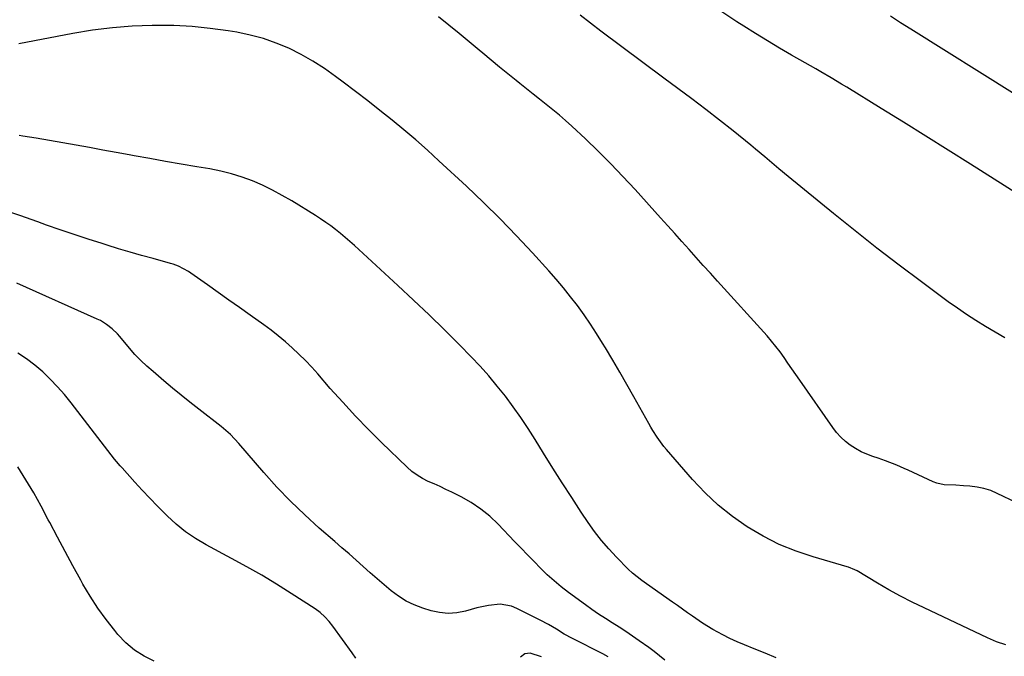
# Model space of a CAD drawing. Units: inches. Extents: x 1931495 to 1936842, y 390163 to 395438.
# Drawn here: x 1933515 to 1933915, y 393533 to 393792 of the extents above; entities that cross this region are included whole.
import ezdxf

# ---------------------------------------------------------------- set-up
doc = ezdxf.new("R2010")
doc.units = ezdxf.units.IN
doc.header["$MEASUREMENT"] = 0
doc.layers.add('7', color=7, linetype='Continuous')
doc.layers.add('8', color=7, linetype='Continuous')

msp = doc.modelspace()

# ---------------------------------------------------------------- linework, layer by layer
at = {"layer": '7', "color": 18}
for points in [[(1933914.82, 393662.42, 1862), (1933910.89, 393664.66, 1862), (1933906.98, 393666.96, 1862), (1933903.13, 393669.34, 1862), (1933899.32, 393671.8, 1862), (1933895.59, 393674.37, 1862), (1933891.91, 393677.01, 1862), (1933880.99, 393685.09, 1862), (1933871.93, 393691.89, 1862), (1933862.94, 393698.78, 1862), (1933854.05, 393705.8, 1862), (1933845.23, 393712.9, 1862), (1933826.9, 393727.88, 1862), (1933823.09, 393731.03, 1862), (1933819.34, 393734.23, 1862), (1933817.46, 393735.84, 1862), (1933813.67, 393739, 1862), (1933811.75, 393740.56, 1862), (1933804.55, 393746.36, 1862), (1933799, 393750.77, 1862), (1933793.41, 393755.13, 1862), (1933787.76, 393759.4, 1862), (1933782.06, 393763.63, 1862), (1933776.37, 393767.79, 1862), (1933767.83, 393774.1, 1862), (1933759.32, 393780.45, 1862), (1933750.87, 393786.88, 1862), (1933742.46, 393793.35, 1862)], [(1933920.12, 393720.73, 1864), (1933900.91, 393732.9, 1864), (1933891.88, 393738.59, 1864), (1933882.84, 393744.26, 1864), (1933873.77, 393749.89, 1864), (1933864.69, 393755.51, 1864), (1933850.66, 393764.14, 1864), (1933848.58, 393765.41, 1864), (1933844.4, 393767.9, 1864), (1933840.18, 393770.35, 1864), (1933838.07, 393771.56, 1864), (1933833.84, 393773.97, 1864), (1933828.23, 393777.15, 1864), (1933823.33, 393779.99, 1864), (1933818.47, 393782.88, 1864), (1933813.66, 393785.86, 1864), (1933808.89, 393788.89, 1864), (1933806.11, 393790.69, 1864), (1933800, 393794.72, 1864)], [(1933919.01, 393761.21, 1866), (1933876.67, 393787.72, 1866), (1933872.53, 393790.31, 1866), (1933868.38, 393792.91, 1866)], [(1933915.31, 393537.67, 1858), (1933911.48, 393538.95, 1858), (1933907.77, 393540.54, 1858), (1933882.06, 393552.71, 1858), (1933877.25, 393555.08, 1858), (1933872.48, 393557.53, 1858), (1933867.79, 393560.11, 1858), (1933863.15, 393562.79, 1858), (1933854.9, 393567.7, 1858), (1933853.92, 393568.23, 1858), (1933851.32, 393569.28, 1858), (1933850.78, 393569.45, 1858), (1933837.1, 393573.39, 1858), (1933830.09, 393575.74, 1858), (1933823.26, 393578.49, 1858), (1933816.7, 393581.83, 1858), (1933810.31, 393585.56, 1858), (1933804.27, 393589.83, 1858), (1933798.5, 393594.41, 1858), (1933793.14, 393599.47, 1858), (1933788.05, 393604.83, 1858), (1933777.45, 393617, 1858), (1933776.44, 393618.22, 1858), (1933773.65, 393622.07, 1858), (1933771.97, 393624.77, 1858), (1933771.17, 393626.14, 1858), (1933770.38, 393627.52, 1858), (1933764.27, 393638.47, 1858), (1933761.45, 393643.46, 1858), (1933758.6, 393648.43, 1858), (1933755.7, 393653.36, 1858), (1933752.76, 393658.27, 1858), (1933751.58, 393660.23, 1858), (1933749.15, 393664.11, 1858), (1933746.65, 393667.95, 1858), (1933744.04, 393671.71, 1858), (1933741.36, 393675.43, 1858), (1933738.56, 393679.06, 1858), (1933735.7, 393682.63, 1858), (1933732.74, 393686.12, 1858), (1933729.7, 393689.55, 1858), (1933723.04, 393696.85, 1858), (1933716.54, 393703.81, 1858), (1933709.93, 393710.65, 1858), (1933703.15, 393717.33, 1858), (1933696.26, 393723.9, 1858), (1933685.09, 393734.29, 1858), (1933680.44, 393738.52, 1858), (1933675.73, 393742.7, 1858), (1933670.93, 393746.77, 1858), (1933666.07, 393750.77, 1858), (1933661.15, 393754.7, 1858), (1933656.2, 393758.59, 1858), (1933651.21, 393762.43, 1858), (1933646.2, 393766.23, 1858), (1933643.18, 393768.5, 1858), (1933638.64, 393771.69, 1858), (1933633.98, 393774.69, 1858), (1933629.14, 393777.39, 1858), (1933624.19, 393779.91, 1858), (1933619.08, 393782.05, 1858), (1933613.87, 393783.9, 1858), (1933608.54, 393785.31, 1858), (1933603.11, 393786.43, 1858), (1933599.52, 393787.01, 1858), (1933592.21, 393788.01, 1858), (1933584.88, 393788.75, 1858), (1933577.53, 393789.11, 1858), (1933570.16, 393789.21, 1858), (1933568.7, 393789.19, 1858), (1933560.61, 393788.87, 1858), (1933552.54, 393788.27, 1858), (1933544.52, 393787.24, 1858), (1933536.53, 393785.93, 1858), (1933514.61, 393781.75, 1858)], [(1933822.05, 393532.45, 1856), (1933817.57, 393534.29, 1856), (1933813.07, 393536.1, 1856), (1933809.1, 393537.69, 1856), (1933806.15, 393538.93, 1856), (1933803.25, 393540.26, 1856), (1933800.41, 393541.72, 1856), (1933796.36, 393543.99, 1856), (1933792.14, 393546.57, 1856), (1933788.04, 393549.34, 1856), (1933786.02, 393550.77, 1856), (1933781.97, 393553.63, 1856), (1933779.95, 393555.06, 1856), (1933769.41, 393562.48, 1856), (1933767.46, 393563.88, 1856), (1933763.68, 393566.84, 1856), (1933761.94, 393568.48, 1856), (1933757.19, 393573.29, 1856), (1933754.08, 393576.63, 1856), (1933751.1, 393580.08, 1856), (1933748.33, 393583.7, 1856), (1933745.7, 393587.43, 1856), (1933742.92, 393591.62, 1856), (1933739.02, 393597.54, 1856), (1933735.17, 393603.49, 1856), (1933731.38, 393609.48, 1856), (1933727.63, 393615.5, 1856), (1933724.21, 393621.05, 1856), (1933721.35, 393625.55, 1856), (1933718.39, 393629.99, 1856), (1933715.3, 393634.33, 1856), (1933712.12, 393638.62, 1856), (1933708.8, 393642.79, 1856), (1933705.39, 393646.88, 1856), (1933701.82, 393650.84, 1856), (1933698.15, 393654.71, 1856), (1933693.45, 393659.49, 1856), (1933687.32, 393665.64, 1856), (1933681.12, 393671.73, 1856), (1933674.83, 393677.72, 1856), (1933668.47, 393683.64, 1856), (1933650.87, 393699.82, 1856), (1933649, 393701.5, 1856), (1933647.1, 393703.14, 1856), (1933645.16, 393704.73, 1856), (1933643.19, 393706.28, 1856), (1933641.18, 393707.78, 1856), (1933639.14, 393709.24, 1856), (1933637.06, 393710.63, 1856), (1933634.95, 393711.99, 1856), (1933625.41, 393717.92, 1856), (1933621.53, 393720.2, 1856), (1933617.58, 393722.34, 1856), (1933613.52, 393724.28, 1856), (1933609.4, 393726.09, 1856), (1933605.19, 393727.65, 1856), (1933600.92, 393729.01, 1856), (1933596.57, 393730.08, 1856), (1933592.16, 393730.96, 1856), (1933586.83, 393731.84, 1856), (1933580.45, 393732.9, 1856), (1933574.08, 393733.99, 1856), (1933567.72, 393735.11, 1856), (1933561.35, 393736.25, 1856), (1933559.42, 393736.61, 1856), (1933554.03, 393737.59, 1856), (1933548.64, 393738.58, 1856), (1933543.25, 393739.57, 1856), (1933537.86, 393740.57, 1856), (1933532.47, 393741.55, 1856), (1933527.07, 393742.49, 1856), (1933521.66, 393743.39, 1856), (1933516.25, 393744.27, 1856), (1933514.68, 393744.51, 1856)], [(1933776.78, 393531.52, 1854), (1933774.69, 393533.28, 1854), (1933772.54, 393534.96, 1854), (1933770.34, 393536.58, 1854), (1933766.42, 393539.37, 1854), (1933763.72, 393541.25, 1854), (1933761, 393543.08, 1854), (1933758.24, 393544.86, 1854), (1933755.46, 393546.61, 1854), (1933752.68, 393548.36, 1854), (1933749.93, 393550.15, 1854), (1933747.23, 393552.02, 1854), (1933744.56, 393553.93, 1854), (1933737.78, 393558.92, 1854), (1933734.8, 393561.23, 1854), (1933731.89, 393563.64, 1854), (1933729.09, 393566.17, 1854), (1933726.38, 393568.8, 1854), (1933723.73, 393571.5, 1854), (1933721.09, 393574.21, 1854), (1933718.46, 393576.93, 1854), (1933715.84, 393579.66, 1854), (1933709.18, 393586.66, 1854), (1933705.76, 393589.89, 1854), (1933702.14, 393592.86, 1854), (1933698.23, 393595.45, 1854), (1933694.13, 393597.77, 1854), (1933690.35, 393599.65, 1854), (1933687.98, 393600.81, 1854), (1933685.61, 393601.94, 1854), (1933683.21, 393603.03, 1854), (1933680.8, 393604.09, 1854), (1933678.47, 393605.26, 1854), (1933676.24, 393606.58, 1854), (1933674.16, 393608.14, 1854), (1933672.19, 393609.85, 1854), (1933661.87, 393619.81, 1854), (1933656.49, 393625.16, 1854), (1933651.2, 393630.6, 1854), (1933646.06, 393636.18, 1854), (1933641.01, 393641.85, 1854), (1933635.94, 393647.71, 1854), (1933633.46, 393650.47, 1854), (1933630.91, 393653.17, 1854), (1933628.27, 393655.78, 1854), (1933625.57, 393658.33, 1854), (1933622.77, 393660.78, 1854), (1933619.92, 393663.16, 1854), (1933616.99, 393665.44, 1854), (1933614, 393667.64, 1854), (1933608.5, 393671.56, 1854), (1933604.17, 393674.63, 1854), (1933599.84, 393677.71, 1854), (1933595.5, 393680.78, 1854), (1933591.17, 393683.84, 1854), (1933584.35, 393688.66, 1854), (1933583.4, 393689.29, 1854), (1933579.41, 393691.43, 1854), (1933577.29, 393692.22, 1854), (1933576.2, 393692.55, 1854), (1933569.05, 393694.51, 1854), (1933564.38, 393695.82, 1854), (1933559.72, 393697.16, 1854), (1933555.08, 393698.54, 1854), (1933550.45, 393699.97, 1854), (1933548.34, 393700.63, 1854), (1933542.67, 393702.44, 1854), (1933537.01, 393704.29, 1854), (1933531.38, 393706.21, 1854), (1933525.76, 393708.17, 1854), (1933522.3, 393709.4, 1854), (1933514.95, 393711.98, 1854), (1933507.59, 393714.51, 1854)], [(1933753.82, 393532.82, 1852), (1933751.63, 393534.01, 1852), (1933739.3, 393540.32, 1852), (1933736, 393542.1, 1852), (1933732.78, 393544.01, 1852), (1933729.56, 393545.92, 1852), (1933726.26, 393547.69, 1852), (1933716.8, 393552.5, 1852), (1933714.59, 393553.38, 1852), (1933710.01, 393554.18, 1852), (1933705.24, 393553.73, 1852), (1933700.49, 393552.73, 1852), (1933695.84, 393551.43, 1852), (1933692.36, 393550.74, 1852), (1933688.88, 393550.46, 1852), (1933685.41, 393550.79, 1852), (1933681.94, 393551.53, 1852), (1933678.55, 393552.58, 1852), (1933675.09, 393553.89, 1852), (1933671.77, 393555.45, 1852), (1933668.67, 393557.41, 1852), (1933665.71, 393559.62, 1852), (1933662.86, 393562.05, 1852), (1933660.04, 393564.49, 1852), (1933657.23, 393566.96, 1852), (1933654.32, 393569.55, 1852), (1933651.47, 393572.09, 1852), (1933648.62, 393574.63, 1852), (1933645.75, 393577.14, 1852), (1933642.87, 393579.65, 1852), (1933636.56, 393585.11, 1852), (1933630.65, 393590.47, 1852), (1933624.89, 393595.99, 1852), (1933619.38, 393601.75, 1852), (1933614.04, 393607.67, 1852), (1933603.84, 393619.48, 1852), (1933600.44, 393623.1, 1852), (1933596.7, 393626.36, 1852), (1933587.6, 393633.4, 1852), (1933584.01, 393636.23, 1852), (1933580.45, 393639.08, 1852), (1933576.93, 393641.99, 1852), (1933573.43, 393644.92, 1852), (1933569.06, 393648.66, 1852), (1933566.53, 393650.9, 1852), (1933564.07, 393653.21, 1852), (1933561.72, 393655.63, 1852), (1933559.49, 393658.16, 1852), (1933555.57, 393662.84, 1852), (1933554.6, 393663.94, 1852), (1933552.5, 393665.99, 1852), (1933550.2, 393667.81, 1852), (1933547.71, 393669.33, 1852), (1933546.4, 393669.98, 1852), (1933513.74, 393684.54, 1852)], [(1933569.54, 393531.1, 1848), (1933565.39, 393533.15, 1848), (1933561.51, 393535.57, 1848), (1933558.03, 393538.54, 1848), (1933554.82, 393541.88, 1848), (1933553.5, 393543.47, 1848), (1933549.97, 393547.98, 1848), (1933546.62, 393552.61, 1848), (1933543.52, 393557.41, 1848), (1933540.59, 393562.34, 1848), (1933539.7, 393563.92, 1848), (1933536.49, 393569.73, 1848), (1933533.32, 393575.57, 1848), (1933530.21, 393581.44, 1848), (1933527.15, 393587.33, 1848), (1933526.55, 393588.5, 1848), (1933523.63, 393593.97, 1848), (1933520.62, 393599.38, 1848), (1933517.44, 393604.7, 1848), (1933514.16, 393609.95, 1848)]]:
    msp.add_polyline3d(points, dxfattribs=at)
at = {"layer": '8', "color": 18}
for points in [[(1933919.77, 393595.33, 1860), (1933911.77, 393599.21, 1860), (1933909.1, 393600.31, 1860), (1933906.38, 393601.2, 1860), (1933903.57, 393601.78, 1860), (1933900.7, 393602.14, 1860), (1933898.01, 393602.32, 1860), (1933894.89, 393602.49, 1860), (1933890.22, 393602.68, 1860), (1933887.24, 393603.34, 1860), (1933885.8, 393603.9, 1860), (1933875.54, 393608.59, 1860), (1933874.04, 393609.27, 1860), (1933871.03, 393610.6, 1860), (1933866.46, 393612.47, 1860), (1933863.36, 393613.55, 1860), (1933861.25, 393614.22, 1860), (1933858.85, 393615.11, 1860), (1933856.51, 393616.14, 1860), (1933854.28, 393617.37, 1860), (1933852.12, 393618.74, 1860), (1933850.11, 393620.31, 1860), (1933848.22, 393622.01, 1860), (1933846.53, 393623.9, 1860), (1933844.96, 393625.92, 1860), (1933831.59, 393645.16, 1860), (1933829.99, 393647.46, 1860), (1933828.4, 393649.76, 1860), (1933826.82, 393652.06, 1860), (1933825.24, 393654.36, 1860), (1933823.61, 393656.63, 1860), (1933821.93, 393658.86, 1860), (1933820.16, 393661.01, 1860), (1933818.33, 393663.12, 1860), (1933798.22, 393685.37, 1860), (1933795.32, 393688.58, 1860), (1933792.43, 393691.79, 1860), (1933789.54, 393695.01, 1860), (1933786.65, 393698.23, 1860), (1933783.77, 393701.45, 1860), (1933780.88, 393704.67, 1860), (1933777.98, 393707.88, 1860), (1933775.09, 393711.1, 1860), (1933764.73, 393722.58, 1860), (1933759.84, 393727.86, 1860), (1933754.87, 393733.05, 1860), (1933749.78, 393738.12, 1860), (1933744.59, 393743.1, 1860), (1933739.08, 393748.26, 1860), (1933736.56, 393750.56, 1860), (1933734, 393752.81, 1860), (1933731.37, 393754.99, 1860), (1933728.71, 393757.13, 1860), (1933726.01, 393759.23, 1860), (1933723.32, 393761.33, 1860), (1933720.64, 393763.45, 1860), (1933717.97, 393765.58, 1860), (1933716.45, 393766.78, 1860), (1933713.04, 393769.53, 1860), (1933709.64, 393772.3, 1860), (1933706.27, 393775.1, 1860), (1933702.92, 393777.93, 1860), (1933701.48, 393779.15, 1860), (1933697.4, 393782.57, 1860), (1933693.29, 393785.97, 1860), (1933689.15, 393789.32, 1860), (1933684.99, 393792.63, 1860)], [(1933651.41, 393532.36, 1850), (1933649.83, 393534.52, 1850), (1933642.1, 393545.23, 1850), (1933640.52, 393547.25, 1850), (1933638.78, 393549.14, 1850), (1933636.89, 393550.86, 1850), (1933634.81, 393552.36, 1850), (1933625.16, 393558.58, 1850), (1933619.21, 393562.31, 1850), (1933613.2, 393565.95, 1850), (1933607.11, 393569.43, 1850), (1933600.95, 393572.81, 1850), (1933590.64, 393578.32, 1850), (1933586.36, 393580.85, 1850), (1933582.25, 393583.62, 1850), (1933578.4, 393586.74, 1850), (1933574.73, 393590.1, 1850), (1933573.94, 393590.88, 1850), (1933570.82, 393594.05, 1850), (1933567.73, 393597.25, 1850), (1933564.69, 393600.5, 1850), (1933561.69, 393603.79, 1850), (1933556.52, 393609.52, 1850), (1933555.73, 393610.4, 1850), (1933554.16, 393612.16, 1850), (1933553.42, 393613.07, 1850), (1933535.79, 393635.98, 1850), (1933533.1, 393639.29, 1850), (1933530.3, 393642.51, 1850), (1933527.35, 393645.58, 1850), (1933524.29, 393648.55, 1850), (1933521.05, 393651.31, 1850), (1933517.68, 393653.88, 1850), (1933514.11, 393656.16, 1850)], [(1933726.7, 393532.89, 1850), (1933722.14, 393534.3, 1850), (1933719.99, 393534.01, 1850), (1933718.26, 393532.69, 1850)]]:
    msp.add_polyline3d(points, dxfattribs=at)

doc.saveas('drawing.dxf')
